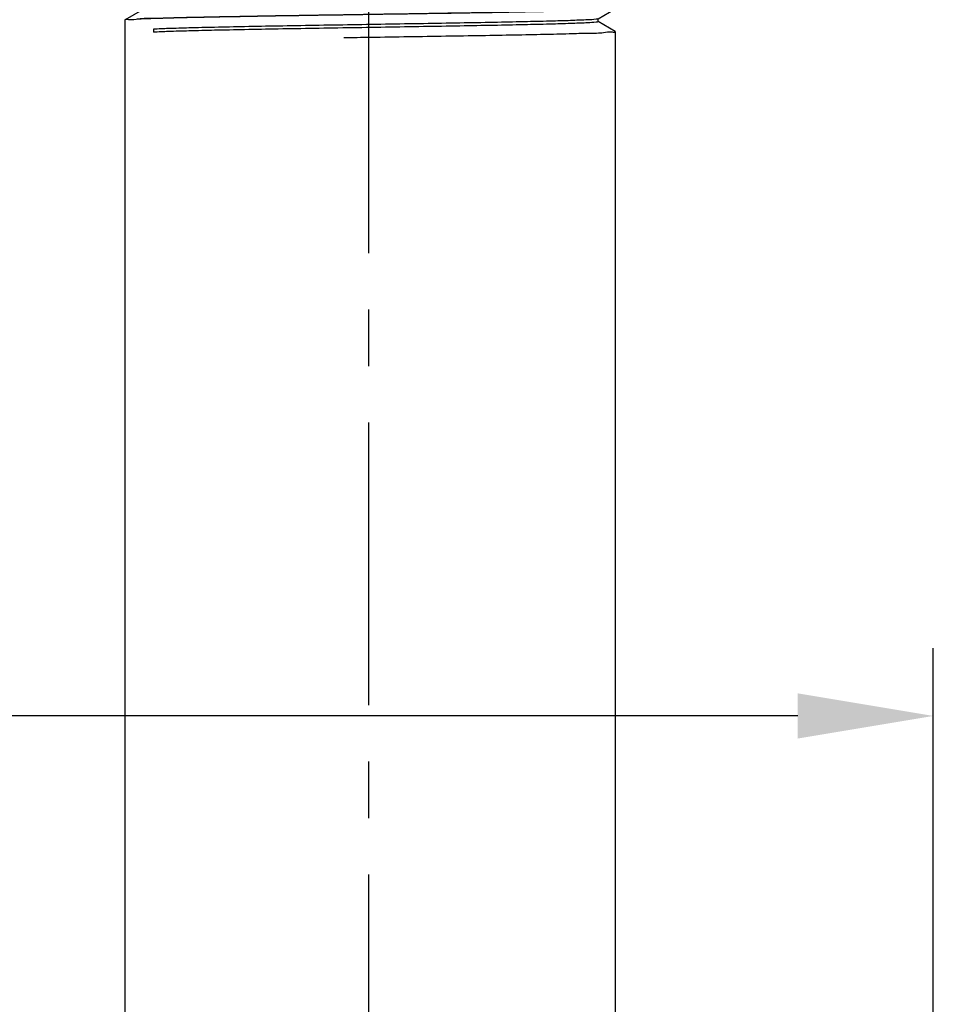
# Model space of a CAD drawing. Extents: x 0 to 11.7, y 1.9 to 14.6.
# Drawn here: x 6.9 to 8.9, y 9.3 to 11.5 of the extents above; entities that cross this region are included whole.
import ezdxf

# ---------------------------------------------------------------- set-up
doc = ezdxf.new("R2010")
doc.units = 0
doc.header["$LTSCALE"] = 0.25
doc.header["$MEASUREMENT"] = 0
doc.linetypes.add('CENTERX2', pattern=[4, 2.5, -0.5, 0.5, -0.5])
doc.layers.get('0').update_dxf_attribs({"linetype": 'CONTINUOUS'})
doc.layers.get('DEFPOINTS').update_dxf_attribs({"linetype": 'CONTINUOUS'})
for name, color, linetype in [('03_AXES', 7, 'CONTINUOUS'), ('08_CHAMFERS', 7, 'CONTINUOUS'), ('08_ROUNDS', 7, 'CONTINUOUS'), ('CLINE', 4, 'CENTERX2'), ('DIM', 2, 'CONTINUOUS')]:
    doc.layers.add(name, color=color, linetype=linetype)
doc.styles.add('Helvetica Lt', font='HVL___.TTF')
doc.dimstyles.get("Standard").update_dxf_attribs({"dimtxt": 0.18, "dimasz": 0.18, "dimexe": 0.18, "dimexo": 0.0625, "dimgap": 0.09, "dimtad": 0, "dimtih": 1, "dimtoh": 1, "dimdec": 4, "dimzin": 0, "dimdsep": 46, "dimtxsty": 'Standard', "dimcen": 0.09, "dimadec": 0, "dimazin": 0, "dimtfac": 1, "dimtdec": 4, "dimtofl": 0, "dimtmove": 0, "dimatfit": 3, "dimfxl": 0, "dimtolj": 1, "dimtzin": 0, "dimarcsym": 0})

# ---------------------------------------------------------------- blocks, each defined once
blk = doc.blocks.new('*D3')
at = {"layer": 'DEFPOINTS', "color": 0}
for p in [(6.426507500515325, 9.92834502649746), (6.426507500515325, 6.098591184989577), (8.926507500515319, 5.59859118498957)]:
    blk.add_point(p, dxfattribs=at)
at = {"layer": 'DIM', "color": 0, "lineweight": -2}
for p, q in [((6.426507500515325, 6.248591184989578), (6.426507500515325, 10.07834502649746)), ((8.926507500515319, 5.748591184989571), (8.926507500515319, 10.07834502649746)), ((6.426507500515325, 9.92834502649746), (5.632107033725478, 9.92834502649746)), ((8.626507500515318, 9.92834502649746), (6.726507500515325, 9.92834502649746))]:
    blk.add_line(p, q, dxfattribs=at)
at = {"layer": 'DIM', "color": 0}
for points in [[(6.726507500515325, 9.978345026497461), (6.726507500515325, 9.87834502649746), (6.426507500515325, 9.92834502649746)], [(8.626507500515318, 9.978345026497461), (8.626507500515318, 9.87834502649746), (8.926507500515319, 9.92834502649746)]]:
    blk.add_solid(points, dxfattribs=at)
at = {"layer": 'DIM', "color": 0, "insert": (4.42079321480104, 9.92834502649746), "char_height": 0.18, "attachment_point": 5, "style": 'Helvetica Lt'}
blk.add_mtext('\\A1;\\P2-1/2" [64 mm] Dia.\\PHole in Ceiling', dxfattribs=at)
blk = doc.blocks.new('2')
at = {"color": 7, "linetype": 'Continuous'}
for p, q in [((6.094661018915254, 15.06748624499119), (6.349654442877755, 15.06748624499119)), ((6.349654442877755, 14.98498624499119), (6.349654442877755, 15.06748624499119)), ((6.582154442877754, 15.06748624499119), (6.582154442877754, 14.98498624499119)), ((6.582154442877754, 15.06748624499119), (6.837147866840255, 15.06748624499119)), ((6.072154442877754, 15.04498624499118), (6.349654442877755, 15.04498640410368)), ((6.582154442877754, 15.04498640410368), (6.859654442877755, 15.04498624499118)), ((6.582154442877754, 14.98498624499119), (6.349654442877755, 14.98498624499119)), ((6.528154442877755, 14.99023624499119), (6.403654442877754, 14.99023624499119)), ((5.978034494502753, 14.69248624499119), (5.972779442877754, 14.69098625654119)), ((5.972779442877754, 14.69098625654119), (5.972932691540255, 14.69073031221618)), ((5.972780516952754, 14.69248624499119), (6.921514012602755, 14.69248624499119)), ((5.972932691540255, 14.69073031221618), (6.009514350327755, 14.66018087856619)), ((6.921169925165255, 14.69219675196618), (6.921524504352755, 14.69248624499119)), ((6.958868974827755, 14.66199813707868), (6.921509810540255, 14.69248624499119)), ((6.009786617690255, 14.66050689707868), (5.972932803065255, 14.62974227087869)), ((6.922874703815254, 14.62771047036618), (6.958883136290254, 14.65848617646619)), ((6.959029442877755, 14.65873624499118), (6.958883136290254, 14.65848617646619)), ((6.959029442877755, 14.66173624499118), (6.958966122327754, 14.66129336331618)), ((5.972932803065255, 14.62974227087869), (5.972779442877754, 14.62948624499118)), ((5.972779442877754, 14.62648624499119), (5.972918968152754, 14.62624204086618)), ((5.972838178227754, 14.62691634974118), (5.972779542927754, 14.62650541892869)), ((5.972918968152754, 14.62624204086618), (6.007821502227754, 14.59569536946618)), ((6.958883029790256, 14.59748640452869), (6.923141135577755, 14.62802232265368)), ((6.959029442877755, 14.59723624499119), (6.958969118877754, 14.59680156595368)), ((6.008082228290254, 14.59599326590368), (5.972919069702755, 14.56523053799119)), ((6.924578676177755, 14.56322408879119), (6.958896538265256, 14.59399790541618)), ((6.959029442877755, 14.59423624499119), (6.958896538265256, 14.59399790541618)), ((5.972919069702755, 14.56523053799119), (5.972779442877754, 14.56498624499118)), ((5.972779516227755, 14.56200270535368), (5.972836492940255, 14.56241159571618)), ((5.972905887590255, 14.56175377015368), (6.006130029702755, 14.53120931781618)), ((6.958896441515256, 14.53297467126618), (6.924833294465254, 14.56350813917869)), ((6.006378641877753, 14.53147973406618), (5.972905979652753, 14.50071880442868)), ((6.926281850802756, 14.49873760829118), (6.958909297340255, 14.52950963500368)), ((6.959029442877755, 14.52973624499118), (6.958909297340255, 14.52950963500368)), ((6.959029355652754, 14.53271845337868), (6.958964374490256, 14.53228857152868)), ((5.972905979652753, 14.50071880442868), (5.972779442877754, 14.50048624499119)), ((5.972838178227754, 14.49791634974118), (5.972779495677756, 14.49750018557869)), ((6.958909209852755, 14.46846293740368), (6.926524075602755, 14.49899453695368)), ((5.972779442877754, 14.49748624499118), (5.972893450040254, 14.49726550004118)), ((5.972893450040254, 14.49726550004118), (6.004439937177755, 14.46672264141618)), ((6.004675849827754, 14.46696630051619), (5.972893533027753, 14.43620707026618)), ((6.927984236202754, 14.43425102984118), (6.958921413327756, 14.46502136519119)), ((6.959029442877755, 14.46523624499118), (6.958921413327756, 14.46502136519119)), ((6.959029442877755, 14.46823624499118), (6.958966671665255, 14.46779485690369)), ((5.972893533027753, 14.43620707026618), (5.972779442877754, 14.43598624499118)), ((5.972779442877754, 14.43298624499118), (5.972881655615255, 14.43277723052868)), ((5.972838178227754, 14.43341634974118), (5.972779479552756, 14.43299786879119)), ((5.972881655615255, 14.43277723052868), (6.002751221165256, 14.40223524745368)), ((6.958921334690254, 14.40395120294118), (6.928213478127754, 14.43448160335368)), ((6.002973843665256, 14.40245296420368), (5.972881730015255, 14.37169533550369)), ((6.929685840852754, 14.36976435452869), (6.958932886152756, 14.40053309597869)), ((6.959029442877755, 14.40073624499118), (6.958932886152756, 14.40053309597869)), ((6.959029442877755, 14.40373624499118), (6.958968928977755, 14.40330103431618)), ((5.972881730015255, 14.37169533550369), (5.972779442877754, 14.37148624499118)), ((5.972779442877754, 14.36848624499118), (5.972870504465254, 14.36828896154118)), ((5.972838178227754, 14.36891634974119), (5.972779467365254, 14.36849574512869)), ((5.972870504465254, 14.36828896154118), (6.001063867752755, 14.33774703231619)), ((6.958932815840253, 14.33943946795368), (6.929901510252754, 14.36996943655368)), ((6.001272615065255, 14.33793972415368), (5.972870570765254, 14.30718360021618)), ((6.931386672965253, 14.30527758332868), (6.958943715590254, 14.33604482725369)), ((6.958943715590254, 14.33604482725369), (6.959029442877755, 14.33623624499119)), ((6.959029442877755, 14.33923624499118), (6.958964095865255, 14.33878782790369)), ((5.972870570765254, 14.30718360021618), (5.972779442877754, 14.30698624499118)), ((5.972779442877754, 14.30398624499118), (5.972840013290256, 14.30442158001618)), ((5.972779442877754, 14.30398624499118), (5.972859996740254, 14.30380069307868)), ((5.972859996740254, 14.30380069307868), (5.999377849377754, 14.27325788174119)), ((6.958943653190254, 14.27492773240368), (6.931588192152756, 14.30545814560369)), ((5.999572155665254, 14.27342657935368), (5.972860055390254, 14.24267186440368)), ((6.933086740752755, 14.24079071717868), (6.958953901565254, 14.27155655901618)), ((6.959029442877755, 14.27173624499118), (6.958953901565254, 14.27155655901618)), ((6.959029442877755, 14.27473624499118), (6.958967168990255, 14.27429621537869)), ((5.972860055390254, 14.24267186440368), (5.972779442877754, 14.24248624499119)), ((6.958953846590253, 14.21041599632869), (6.933273559415254, 14.24094784986618)), ((5.972838178227754, 14.23991634974118), (5.972779442877754, 14.23948624499119)), ((5.972850132552756, 14.23931242510369), (5.997693121340253, 14.20876767149118)), ((5.997872457402755, 14.20891352886619), (5.972850184002755, 14.17816012814118)), ((6.934786052315253, 14.17630375712868), (6.958963443965255, 14.20706829126618)), ((6.959029442877755, 14.20723624499118), (6.958963443965255, 14.20706829126618)), ((6.959029442877755, 14.21023624499118), (6.958969154315255, 14.20980166521618)), ((5.972850184002755, 14.17816012814118), (5.972779442877754, 14.17798624499118)), ((5.972838178227754, 14.17541634974119), (5.972779442877754, 14.17498624499118)), ((5.972840911977753, 14.17482415757869), (5.996009617602756, 14.14427626934119)), ((6.958963395927755, 14.14590425980368), (6.934957666677755, 14.17643867785368)), ((5.996173512177755, 14.14440057164118), (5.973856024715253, 14.11498624499118)), ((6.938801493702755, 14.11498624499118), (6.958972342640254, 14.14258002396618)), ((6.959029442877755, 14.14573624499119), (6.958963765077754, 14.14528695010368)), ((6.959029442877755, 14.14273624499118), (6.958972342640254, 14.14258002396618)), ((6.912403604990255, 14.13823624499119), (6.912403604990255, 14.11498624499118)), ((5.978034494502753, 14.11498624499118), (5.972779442877754, 14.11498624499118)), ((6.959029442877755, 14.11498624499118), (6.912403604990255, 14.11498624499118)), ((6.890933595702755, 13.52873328741619), (6.885925563440254, 13.52804150091619)), ((6.924341942877755, 13.52482999499118), (6.924341942877755, 13.52998624499118)), ((5.976699951027755, 13.52505732587869), (5.976529442877753, 13.52525429455368)), ((5.976699951027755, 13.52505732587869), (6.007648944440255, 13.50718226807868)), ((6.955108934727754, 13.50716516410368), (6.924159941315254, 13.52504022186619)), ((6.007648944440255, 13.50160272186619), (5.976699951027755, 13.48372766410368)), ((6.007466942877755, 13.50739249499119), (6.007466942877755, 13.50139249499118)), ((6.924159941315254, 13.48374476807868), (6.955108934727754, 13.50161982587868)), ((6.955279442877753, 13.50696822010369), (6.955108934727754, 13.50716516410368)), ((6.955279442877753, 13.50181676800368), (6.955108934727754, 13.50161982587868)), ((5.976529442877753, 13.48353072100368), (5.976699951027755, 13.48372766410368)), ((5.976529442877753, 13.47837926897868), (5.976699951027755, 13.47818232587869)), ((5.976699951027755, 13.47818232587869), (6.007648944440255, 13.46030726807868)), ((6.923659367277756, 13.48397634689118), (6.924133050777753, 13.48371442754119)), ((6.958860230052755, 13.45812360359118), (6.924159941315254, 13.47816522186619)), ((6.924341942877755, 13.47795499499118), (6.924341942877755, 13.48395499499119)), ((6.007648944440255, 13.45472772186619), (5.972948655702754, 13.43468610359118)), ((6.007466942877755, 13.46051749499119), (6.007466942877755, 13.45451749499118)), ((6.009086083527755, 13.45514469569118), (6.009045854127755, 13.45467999925368)), ((6.924159941315254, 13.43686976807868), (6.958860230052755, 13.45691138635368)), ((6.958898834540255, 13.45791334131618), (6.958752226040254, 13.45799303485368)), ((6.959029442877755, 13.45792815775369), (6.958860230052755, 13.45812360359118)), ((6.959029442877755, 13.45710682769119), (6.958860230052755, 13.45691138635368)), ((6.958962575202755, 13.45786201450368), (6.958898834540255, 13.45791334131618)), ((5.972779442877754, 13.43449065752869), (5.972948655702754, 13.43468610359118)), ((6.958860230052755, 13.41124860359118), (6.924159941315254, 13.43129022186619)), ((6.924341942877755, 13.43107999499118), (6.924341942877755, 13.43707999499119)), ((6.029904471177756, 13.41598624499118), (6.029904471177756, 13.40998624499119))]:
    blk.add_line(p, q, dxfattribs=at)
at = {"color": 9, "linetype": 'Continuous'}
blk.add_line((6.912403604990255, 14.11498624499118), (5.978034494502753, 14.11498624499118), dxfattribs=at)
at = {"color": 7, "linetype": 'Continuous'}
for centre, radius, start, end in [((6.403654442877754, 14.97748624499119), 0.01275, 90, 143.7482658528), ((6.528154442877755, 14.97748624499119), 0.01275, 36.25173414720006, 90), ((5.974611087290254, 14.62648627555368), 0.0018316444125, 179.4011642698001, 180.000956048), ((5.974621553840254, 14.56198626745369), 0.0018421109625, 179.4887196632, 180.0006985942), ((6.957220128927753, 14.53273621836618), 0.00180931395, 359.4374240402, 0.0008422407000536768), ((5.974615885827754, 14.49748626115368), 0.00183644295, 179.5655634512, 180.0005043815999), ((6.957117079377756, 13.41105309617869), 0.0019123635, 359.2142432278, 0.001837800100051978)]:
    blk.add_arc(centre, radius, start, end, dxfattribs=at)
for points, start_tangent, end_tangent in [([(6.581646505865256, 15.04156590932868), (6.561102699927756, 15.04454720564119), (6.535071422427755, 15.04731473099118), (6.507871971215254, 15.04918003270368), (6.479971483602755, 15.05011864281619), (6.451837377927753, 15.05011864244119), (6.423936913977753, 15.04918003266618), (6.396737462765254, 15.04731473095369), (6.370706185415254, 15.04454720556618), (6.350162379890254, 15.04156590932868)], (-0.9867019128821785, 0.1625402569047122), (-0.9867019128821787, -0.1625402569047122)), ([(6.465904442877756, 15.02125186465368), (6.450749857602754, 15.02094445097868), (6.435965650302754, 15.02002792457869), (6.421922304102756, 15.01851990711618), (6.408987201140254, 15.01645102896619), (6.397519671327755, 15.01386663044118), (6.387859195415254, 15.01082803266618), (6.380310784265255, 15.00741326612868), (6.375126386915254, 15.00371615061618), (6.372486754752755, 14.99984370809118), (6.372192003177754, 14.99787736491618)], (-1, 6.123233995736765e-17), (-1.097105298558773e-05, -0.999999999939818)), ([(6.559616882577755, 14.99787736386619), (6.559322388890255, 14.99984294631618), (6.556683232865256, 15.00371544111618), (6.551499191577754, 15.00741265787868), (6.543950968415255, 15.01082755386618), (6.534290468127754, 15.01386629710368), (6.522822739340255, 15.01645082804118), (6.509887305815254, 15.01851981122868), (6.495843605240254, 15.02002789352869), (6.481059119390255, 15.02094444726618), (6.465904442877756, 15.02125186465368)], (1.097105123396233e-05, 0.999999999939818), (-1, 6.123233995736765e-17)), ([(6.372192003177754, 14.99787736491618), (6.372486496865254, 14.99591178242868), (6.375125652890254, 14.99203928762868), (6.380309694177755, 14.98834207090369), (6.387724036790256, 14.98497744490369)], (-1.09713818654792e-05, -0.9999999999398144), (0.9358692582364011, -0.3523474584668499)), ([(6.544084663865254, 14.98497737481618), (6.551498101527755, 14.98834146261619), (6.556682498840255, 14.99203857816618), (6.559322131002754, 14.99591102069118), (6.559616882577755, 14.99787736386619)], (0.9358705417028883, 0.3523440494356936), (1.097128739508657e-05, 0.9999999999398156)), ([(6.915864035802754, 14.69088624497868), (6.899473881965254, 14.68928624496619), (6.872568362765255, 14.68768624499119), (6.835797897102755, 14.68608624497868), (6.790052209790256, 14.68448624496618), (6.736438803440255, 14.68288624499118), (6.676256145702753, 14.68128624497868), (6.610962221765256, 14.67968624496618), (6.542139213065254, 14.67808624499118), (6.471455158565255, 14.67648624497869), (6.400623526865254, 14.67488624496618), (6.331361679852756, 14.67328624499118), (6.265349233827755, 14.67168624497869), (6.204187328652755, 14.67008624496618), (6.149359791740253, 14.66848624499118), (6.102197139515254, 14.66688624497868), (6.063844289427755, 14.66528624496618), (6.035232766077755, 14.66368624499118), (6.017058076040255, 14.66208624497868), (6.009760404927754, 14.66048990057868)], (-0.9996006934710246, 0.02825692149273486), (0.5440478894190497, -0.8390541663198376)), ([(6.921321234177753, 14.69216978804119), (6.915864035802754, 14.69088624497868)], (-0.1754405004824268, -0.9844900359020784), (-0.9996006934963564, 0.02825692059661756)), ([(6.953580404915256, 14.66020875989119), (6.937290888177756, 14.65867681761618), (6.910707060927756, 14.65715374529118), (6.874316924652754, 14.65562945556618), (6.828769014440256, 14.65409995352868), (6.774367421765254, 14.65254873505368), (6.712723654340254, 14.65099241680368), (6.645965525952755, 14.64944834567868), (6.576103305590254, 14.64792481536618), (6.503856000140256, 14.64640207307868), (6.430508967477754, 14.64487377524119), (6.357711089840254, 14.64334048656618), (6.287681572227755, 14.64181521685368), (6.220815560202754, 14.64027163214118), (6.159004794065255, 14.63871539976619), (6.104387149490256, 14.63716386486618), (6.058599777252754, 14.63563406447869), (6.021938781815256, 14.63410893786619), (5.994802309977755, 14.63256576445369), (5.978266202690254, 14.63101901789119), (5.972802762890254, 14.62976518540369)], (-0.9992725898447249, 0.03813516992248099), (-0.1735373271104972, -0.9848272925235899)), ([(6.959007532790256, 14.65846503250368), (6.953521644065254, 14.65720053070369), (6.937121282727754, 14.65566481641619), (6.910194715865255, 14.65412910212868), (6.873343438452753, 14.65259338784118), (6.827390647190254, 14.65105767355369), (6.773362851440254, 14.64952195926619), (6.712466942877755, 14.64798624497868), (6.646063235540254, 14.64645053069118), (6.575635078452755, 14.64491481640368), (6.502755720290255, 14.64337910211618), (6.429053165465255, 14.64184338782868), (6.356173807340255, 14.64030767354119), (6.285745650252753, 14.63877195925368), (6.219341942877754, 14.63723624496618), (6.158446034352756, 14.63570053067868), (6.104418238602753, 14.63416481639119), (6.058465447302756, 14.63262910214119), (6.021614169890254, 14.63109338785368), (5.994687603027755, 14.62955767356618), (5.978287241690255, 14.62802195927869)], (-0.1675688350080433, -0.9858603783163452), (-0.9992282961203349, 0.03927864855684644)), ([(6.958966122327754, 14.66129336331618), (6.953580404915256, 14.66020875989119)], (-0.2988184253855273, -0.9543099856179408), (-0.9992725897547547, 0.03813517228000569)), ([(5.978287241690255, 14.62802195927869), (5.972838178227754, 14.62691634974118)], (-0.9992282961942611, 0.03927864667620302), (-0.285481688933839, -0.9583841637274078)), ([(6.922288134177755, 14.62825033251618), (6.920439155352756, 14.62688624496618), (6.907380044765254, 14.62528624499119), (6.883614500840256, 14.62368624497868), (6.849716782227755, 14.62208624496619), (6.806506918340253, 14.62048624499118), (6.755030871890254, 14.61888624497868), (6.696535219865256, 14.61728624496619), (6.632436965577754, 14.61568624499118), (6.564289213077753, 14.61408624497868), (6.493743535452755, 14.61248624496618), (6.422509948565255, 14.61088624499118), (6.352315460652754, 14.60928624497869), (6.284862202077754, 14.60768624496618), (6.221786150915253, 14.60608624499118), (6.164617454652755, 14.60448624497868), (6.114743310740254, 14.60288624496618), (6.073374306252755, 14.60128624499118), (6.041515033602756, 14.59968624497868), (6.019939695365254, 14.59808624496618), (6.009173290752754, 14.59648624499119), (6.009188458040255, 14.59609740295368)], (-0.6772046742030856, -0.7357946923140264), (0.09372254047076004, -0.9955983554665542)), ([(6.953544939740256, 14.59570378791618), (6.936950193515253, 14.59415275611618), (6.909604022577756, 14.59260084209119), (6.872576137265254, 14.59106508974118), (6.827056397690256, 14.58954744906619), (6.773339860677755, 14.58802134711618), (6.712321735377755, 14.58648275489118), (6.645982505090254, 14.58494872536618), (6.576096784227754, 14.58342467609119), (6.502830222215255, 14.58188065739118), (6.428366928027756, 14.58032906147868), (6.355214267690255, 14.57878718024118), (6.285409527327753, 14.57726444144119), (6.218798973327755, 14.57572318847869), (6.157296019190254, 14.57416987356619), (6.103014395540255, 14.57262175322868), (6.057547345752755, 14.57109509140368), (6.021026130815256, 14.56956509342868), (5.994288528477754, 14.56802936211618), (5.978164060565254, 14.56650465741618), (5.972800659702755, 14.56525052789119)], (-0.9992304477669612, 0.039223873539444), (-0.1664639383048342, -0.9860475430951819)), ([(6.959009901365256, 14.59397978492868), (6.953538677540255, 14.59270291165368), (6.937188656765255, 14.59116957831618), (6.910343483540255, 14.58963624497868), (6.873600980090255, 14.58810291164118), (6.827779374927754, 14.58656957830368), (6.773899081415253, 14.58503624496618), (6.713159974040256, 14.58350291166619), (6.646914668052753, 14.58196957832868), (6.576638397627755, 14.58043624499119), (6.503896163502755, 14.57890291165368), (6.430307881790253, 14.57736957831619), (6.357512309240255, 14.57583624497868), (6.287130549702755, 14.57430291164119), (6.220729953177754, 14.57276957830368), (6.159789212015255, 14.57123624496618)], (-0.1578408710258474, -0.9874645611027274), (-0.9996476628059883, -0.02654336539561744)), ([(6.958969118877754, 14.59680156595368), (6.953544939740256, 14.59570378791618)], (-0.2901082328850849, -0.9569938417838922), (-0.9992304477619466, 0.03922387366719039)), ([(5.972836492940255, 14.56241159571618), (5.978308082390256, 14.56352486740368)], (0.2804081238033286, 0.9598808697463959), (0.9991938001384111, -0.04014660340503574)), ([(5.978308082390256, 14.56352486740368), (5.995036191815254, 14.56508219785368), (6.022597868727756, 14.56664036151618), (6.059894733927754, 14.56818172315368), (6.105855691415254, 14.56970870980368), (6.159789212015255, 14.57123624496618)], (0.9991938001213656, -0.0401466038292753), (0.9996476628065268, 0.02654336537534001)), ([(6.923945819390255, 14.56290174587869), (6.923953622090256, 14.56288624499119), (6.914281505090253, 14.56128624497868), (6.893736252590254, 14.55968624496619), (6.862814020377754, 14.55808624499119), (6.822262655840254, 14.55648624497868), (6.773063611602756, 14.55488624496619), (6.716408191752755, 14.55328624499119), (6.653668705677753, 14.55168624497868), (6.586365228027755, 14.55008624496618), (6.516128769740255, 14.54848624499118), (6.444661752740256, 14.54688624497869), (6.373696745802755, 14.54528624496618), (6.304954462115255, 14.54368624499118), (6.240102036515254, 14.54208624497869), (6.180712594190255, 14.54048624496618)], (0.4538633711648753, -0.8910712880094693), (-0.999594475428638, -0.02847603716365677)), ([(6.180712594190255, 14.54048624496618), (6.127751523440254, 14.53887057332869), (6.083140640202754, 14.53725490169118), (6.047984369840256, 14.53563923005368), (6.023153600427755, 14.53402355841619), (6.009264109115254, 14.53240788677868), (6.006840242352754, 14.53098584136618)], (-0.9995944754295603, -0.028476037131286), (-0.7305872997947286, -0.6828193006781863)), ([(6.959012199102755, 14.52949429787868), (6.953521644065254, 14.52820053070368), (6.937121282727754, 14.52666481641618), (6.910194715865255, 14.52512910212869), (6.873343438452753, 14.52359338784118), (6.827390647190254, 14.52205767355368), (6.773362851440254, 14.52052195926619), (6.712466942877755, 14.51898624497869), (6.646063235540254, 14.51745053069118), (6.575635078452755, 14.51591481640368), (6.502755720290255, 14.51437910211618), (6.429053165465255, 14.51284338782868), (6.356173807340255, 14.51130767354118), (6.285745650252753, 14.50977195925369), (6.219341942877754, 14.50823624496618), (6.158446034352756, 14.50670053067868), (6.104418238602753, 14.50516481639118), (6.058465447302756, 14.50362910214118), (6.021614169890254, 14.50209338785369), (5.994687603027755, 14.50055767356618), (5.978287241690255, 14.49902195927868)], (-0.1474178774049645, -0.9890742992421829), (-0.9992282961196387, 0.0392786485745591)), ([(6.953602928390255, 14.53121192590369), (6.937166168015255, 14.52966798805368), (6.910022995527756, 14.52812087005369), (6.873185513352754, 14.52658755422869), (6.827589435702755, 14.52506375957868), (6.773492217552754, 14.52352540424119), (6.712571701265253, 14.52198876329119), (6.646865624090254, 14.52046848077868), (6.577155679040254, 14.51894729691618), (6.503932460090254, 14.51740366949119), (6.429432432815255, 14.51585130505369), (6.356167647552754, 14.51430754202868), (6.286336444752755, 14.51278516791618), (6.220289181477754, 14.51125899985369), (6.159789212015255, 14.50973624496619)], (-0.9992767348745524, 0.03802640054559193), (-0.9996476628054295, -0.02654336541666662)), ([(6.958964374490256, 14.53228857152868), (6.953602928390255, 14.53121192590369)], (-0.303744663090101, -0.9527534726487651), (-0.9992767348635662, 0.03802640083429228)), ([(6.159789212015255, 14.50973624496619), (6.105855691415254, 14.50820870980368), (6.059894733927754, 14.50668172315368), (6.022597868727756, 14.50514036151618), (5.995036191815254, 14.50358219785368), (5.978308082390256, 14.50202486740369), (5.972797697277754, 14.50073541599119)], (-0.9996476628053397, -0.02654336542004393), (-0.1516357253159157, -0.98843644550771)), ([(5.978287241690255, 14.49902195927868), (5.972838178227754, 14.49791634974118)], (-0.9992282961942611, 0.03927864667620302), (-0.285481688933839, -0.9583841637274078)), ([(6.925872990477754, 14.49846151746618), (6.916650690590256, 14.49686311064118), (6.896295048215255, 14.49524743900368), (6.865295392377753, 14.49363176736618), (6.824416152965254, 14.49201609572868), (6.774666147290255, 14.49040042409118), (6.717273684552755, 14.48878475245368), (6.653656239440255, 14.48716908081619), (6.585385443440255, 14.48555340917868), (6.514148258727753, 14.48393773750368), (6.441705293352754, 14.48232206586618), (6.369847288452755, 14.48070639422868), (6.300350852390255, 14.47909072259118), (6.234934535915255, 14.47747505095368), (6.175216334877755, 14.47585937931619), (6.122673671090254, 14.47424370767868), (6.078606841040256, 14.47262803604118), (6.044106836802755, 14.47101236436618), (6.020028335915256, 14.46939669272868), (6.006968528090254, 14.46778102109118), (6.005411024577754, 14.46639609299118)], (0.5596261364321121, -0.8287451884759678), (-0.6128718420160448, -0.7901823240644278)), ([(6.953573893190254, 14.46670784579119), (6.937250724627756, 14.46517397155368), (6.910622249802755, 14.46364965745368), (6.874219431815255, 14.46212583501618), (6.828639591365254, 14.46059597556618), (6.774204698840255, 14.45904439405368), (6.712529960877755, 14.45748775986618), (6.645745591152754, 14.45594342815369), (6.575849990052753, 14.45441940557868), (6.503528300952755, 14.45289523116618), (6.430267035665254, 14.45136872579119), (6.357516367452754, 14.44983633156618), (6.287490472640254, 14.44831094995368), (6.220621709915254, 14.44676698105368), (6.158817206990253, 14.44521040982868), (6.104215009340255, 14.44365859439119), (6.058449356952754, 14.44212850750368), (6.021855231440256, 14.44060494017869), (5.994779171315254, 14.43906413402869), (5.978264220852755, 14.43751874050368), (5.972795722977756, 14.43622122374118)], (-0.9992664526818147, 0.03829564655026609), (-0.1432121808280577, -0.989692008284634)), ([(6.959014237790254, 14.46500844531618), (6.953521644065254, 14.46370053070368), (6.937121282727754, 14.46216481641618), (6.910194715865255, 14.46062910212868), (6.873343438452753, 14.45909338784118), (6.827390647190254, 14.45755767355369), (6.773362851440254, 14.45602195926618), (6.712466942877755, 14.45448624497868), (6.646063235540254, 14.45295053069118), (6.575635078452755, 14.45141481640369), (6.502755720290255, 14.44987910211618), (6.429053165465255, 14.44834338782868), (6.356173807340255, 14.44680767354119), (6.285745650252753, 14.44527195925368), (6.219341942877754, 14.44373624496618), (6.158446034352756, 14.44220053067868), (6.104418238602753, 14.44066481639119), (6.058465447302756, 14.43912910214119), (6.021614169890254, 14.43759338785368), (5.994687603027755, 14.43605767356618), (5.978287241690255, 14.43452195927869)], (-0.137857561483399, -0.9904520648379966), (-0.9992282961198177, 0.03927864857000644)), ([(6.958966671665255, 14.46779485690369), (6.953573893190254, 14.46670784579119)], (-0.2972405751195589, -0.9548026186089951), (-0.9992664527441484, 0.03829564492376247)), ([(5.978287241690255, 14.43452195927869), (5.972838178227754, 14.43341634974118)], (-0.9992282961942611, 0.03927864667620302), (-0.285481688933839, -0.9583841637274078)), ([(6.927215049290254, 14.43389358741618), (6.927233865590255, 14.43385191662868), (6.917099302527755, 14.43223624499119), (6.895808283852755, 14.43062057335368), (6.863885131790255, 14.42900490167869), (6.822117116315255, 14.42738923004118), (6.771535040015255, 14.42577355840369), (6.713387798765256, 14.42415788676618), (6.649111545965254, 14.42254221512868), (6.580294221665254, 14.42092654349119), (6.508636322465254, 14.41931087185368), (6.435908881940255, 14.41769520021619), (6.363909699327754, 14.41607952857868), (6.294418898277754, 14.41446385690369), (6.229154915015254, 14.41284818526618), (6.169732002852753, 14.41123251362868), (6.117620305152755, 14.40961684199119), (6.074109483440256, 14.40800117035368), (6.040276800815255, 14.40638549871619), (6.016960450565255, 14.40476982707868), (6.004738790465256, 14.40315415544118), (6.004070396802756, 14.40199656197868)], (0.4214216094900661, -0.9068648339498022), (-0.3842603204489516, -0.9232247863486277)), ([(6.953547387552753, 14.40220413055368), (6.936959995602755, 14.40065344585368), (6.909625604840255, 14.39910187180369), (6.872612649590255, 14.39756643374118), (6.827100966777754, 14.39604881177869), (6.773497275552754, 14.39452553897869), (6.712595340515254, 14.39298933164118), (6.646332183552754, 14.39145654591618), (6.576476170565254, 14.38993277950369), (6.503186207690254, 14.38838808910368), (6.428640304640255, 14.38683476886619), (6.355352615390255, 14.38529013554118), (6.285471900177756, 14.38376583666618), (6.218885836940255, 14.38222527786619), (6.157396341102754, 14.38067255087868), (6.103116241602756, 14.37912488395368), (6.057640252340255, 14.37759854065368), (6.021089673252754, 14.37606815871619), (5.994310835990255, 14.37453095140368), (5.978158949315254, 14.37300393524118), (5.972794069752753, 14.37170741747868)], (-0.9992324650363559, 0.03917244972385793), (-0.1365364891716532, -0.9906350423464128)), ([(6.959016100752756, 14.40052230437868), (6.953521644065254, 14.39920053070369), (6.937121282727754, 14.39766481641618), (6.910194715865255, 14.39612910212868), (6.873343438452753, 14.39459338784119), (6.827390647190254, 14.39305767355368), (6.773362851440254, 14.39152195926618), (6.712466942877755, 14.38998624497868), (6.646063235540254, 14.38845053069119), (6.575635078452755, 14.38691481640368), (6.502755720290255, 14.38537910211618), (6.429053165465255, 14.38384338782869), (6.356173807340255, 14.38230767354119), (6.285745650252753, 14.38077195925368), (6.219341942877754, 14.37923624496618), (6.158446034352756, 14.37770053067868), (6.104418238602753, 14.37616481639118), (6.058465447302756, 14.37462910214118), (6.021614169890254, 14.37309338785368), (5.994687603027755, 14.37155767356619), (5.978287241690255, 14.37002195927868)], (-0.1286068044846172, -0.9916956639212735), (-0.9992282961197271, 0.03927864857231052)), ([(6.958968928977755, 14.40330103431618), (6.953547387552753, 14.40220413055368)], (-0.290663515982491, -0.9568253343618659), (-0.9992324649917318, 0.039172450862154)), ([(5.978287241690255, 14.37002195927868), (5.972838178227754, 14.36891634974119)], (-0.9992282961942611, 0.03927864667620302), (-0.285481688933839, -0.9583841637274078)), ([(6.928503723215254, 14.36960814647868), (6.928533562265256, 14.36922505094118), (6.917469909065254, 14.36760937930369), (6.895240479065255, 14.36599370766618), (6.862392799827754, 14.36437803602868), (6.819737007140255, 14.36276236439118), (6.768325864490254, 14.36114669275368), (6.709428780402756, 14.35953102111618), (6.644500465152753, 14.35791534944118), (6.575145000665254, 14.35629967780369), (6.503076210890255, 14.35468400616618), (6.430075312077754, 14.35306833452868), (6.357946889052753, 14.35145266289119), (6.288474285890254, 14.34983699125368), (6.223375513415255, 14.34822131961618), (6.164260764065254, 14.34660564797868), (6.112592584302755, 14.34498997634118), (6.069649690152754, 14.34337430466618), (6.036495320802755, 14.34175863302868), (6.013950913377755, 14.34014296139119), (6.002575751315254, 14.33852728975368), (6.002534057090256, 14.33793989327869)], (0.1310037492496429, -0.9913818727829035), (0.00013406657339905, -0.9999999910130769)), ([(6.953606097965255, 14.33771237196619), (6.937182740315256, 14.33616915985368), (6.910039551365254, 14.33462166310368), (6.873164213952755, 14.33308676781619), (6.827485037090254, 14.33156056285368), (6.773236330865256, 14.33001859094118), (6.712095975252756, 14.32847733002868), (6.646157728827755, 14.32695264392868), (6.576317267127755, 14.32542938526618), (6.502961866115254, 14.32388340561618), (6.428356413065255, 14.32232884195369), (6.355020570627754, 14.32078304219119), (6.285146753240253, 14.31925856264118), (6.219055027977755, 14.31772934687868), (6.158508934340254, 14.31620220539118), (6.104964901640255, 14.31468153280368), (6.059329190052754, 14.31316094890368), (6.022259382477753, 14.31162424810369), (5.994882579965254, 14.31007141409119), (5.978269758852755, 14.30851951544119), (5.972791956477756, 14.30719346009119)], (-0.9992794800025545, 0.03795419404788575), (-0.1244456946417025, -0.9922264202716758)), ([(5.978261667177756, 14.30551838305369), (5.994753777402756, 14.30706234370368), (6.021766999527754, 14.30860071497869), (6.058305501890255, 14.31012318891618), (6.104048033990255, 14.31165347924119), (6.158632489265255, 14.31320549432868), (6.220427587265254, 14.31476232224118), (6.287295442490254, 14.31630659455369), (6.357313943127756, 14.31783201182868), (6.430013635452755, 14.31936343675368), (6.503209480002755, 14.32088857495368), (6.575603630052756, 14.32241414492868), (6.645528951252754, 14.32393858517869), (6.712335949265254, 14.32548309647868), (6.774038596640255, 14.32703996440368), (6.828504602802756, 14.32859182832869), (6.874115261915255, 14.33012196861618), (6.910530498065254, 14.33164523890368), (6.937212498102754, 14.33317126510368), (6.953567938265255, 14.33470701032868), (6.959017700015254, 14.33603583456618)], (0.9992388082814605, -0.03901030664128258), (0.120660038679288, 0.9926938878959177)), ([(6.958964095865255, 14.33878782790369), (6.953606097965255, 14.33771237196619)], (-0.3045317453469878, -0.9525021869139816), (-0.9992794799219683, 0.03795419616960488)), ([(5.972840013290256, 14.30442158001618), (5.978261667177756, 14.30551838305369)], (0.2908477583535716, 0.9567693460080662), (0.99923880833285, -0.03901030532495435)), ([(6.930171754527755, 14.30561802756618), (6.929759503115254, 14.30459818529119), (6.917761949765255, 14.30298251365368), (6.894591241077753, 14.30136684197869), (6.860818181052753, 14.29975117034118), (6.817275792777754, 14.29813549870368), (6.765038771652756, 14.29651982706619), (6.705396960215255, 14.29490415542868), (6.639823499427754, 14.29328848379119), (6.569938442240254, 14.29167281215368), (6.497468728677755, 14.29005714051618), (6.424205511365256, 14.28844146887869), (6.351959885427754, 14.28682579720368), (6.282518117652754, 14.28521012556619), (6.217597481052755, 14.28359445392868), (6.158803787427755, 14.28197878229119), (6.107591667477754, 14.28036311065368), (6.065228581527754, 14.27874743901618), (6.032763450815255, 14.27713176737869), (6.011000686077756, 14.27551609574118), (6.000480256115256, 14.27390042410368), (6.000520782027754, 14.27378473356618)], (-0.2698262209242039, -0.9629090354243037), (0.3532143515445589, -0.9355424211990373)), ([(6.953567938265255, 14.27320701032868), (6.937212498102754, 14.27167126510368), (6.910530498065254, 14.27014523890369), (6.874115261915255, 14.26862196861619), (6.828504602802756, 14.26709182832869), (6.774038596640255, 14.26553996440368), (6.712335949265254, 14.26398309647868), (6.645528951252754, 14.26243858517868), (6.575603630052756, 14.26091414492869), (6.503209480002755, 14.25938857495368), (6.430013635452755, 14.25786343675368), (6.357313943127756, 14.25633201182868), (6.287295442490254, 14.25480659455368), (6.220427587265254, 14.25326232224119), (6.158632489265255, 14.25170549432868), (6.104048033990255, 14.25015347924118), (6.058305501890255, 14.24862318891619), (6.021766999527754, 14.24710071497868), (5.994753777402756, 14.24556234370368), (5.978261667177756, 14.24401838305368), (5.972790347577756, 14.24267999151619)], (-0.9992607076235936, 0.03844526238166381), (-0.1158033853587617, -0.9932721560274658)), ([(6.959019351065255, 14.27154925266619), (6.953521644065254, 14.27020053070368), (6.937121282727754, 14.26866481641619), (6.910194715865255, 14.26712910212868), (6.873343438452753, 14.26559338784118), (6.827390647190254, 14.26405767355369), (6.773362851440254, 14.26252195926619), (6.712466942877755, 14.26098624497868), (6.646063235540254, 14.25945053069118), (6.575635078452755, 14.25791481640369), (6.502755720290255, 14.25637910211618), (6.429053165465255, 14.25484338782868), (6.356173807340255, 14.25330767354118), (6.285745650252753, 14.25177195925369), (6.219341942877754, 14.25023624496618), (6.158446034352756, 14.24870053067868), (6.104418238602753, 14.24716481639119), (6.058465447302756, 14.24562910214119), (6.021614169890254, 14.24409338785368), (5.994687603027755, 14.24255767356618), (5.978287241690255, 14.24102195927868)], (-0.1109443407035808, -0.9938266213308276), (-0.9992282961206338, 0.03927864854924433)), ([(6.958967168990255, 14.27429621537869), (6.953567938265255, 14.27320701032868)], (-0.2958062406189598, -0.9552479615319146), (-0.9992607076015526, 0.0384452629545483)), ([(5.978287241690255, 14.24102195927868), (5.972838178227754, 14.23991634974118)], (-0.9992282961942611, 0.03927864667620302), (-0.285481688933839, -0.9583841637274078)), ([(6.932217179465254, 14.24135738811618), (6.930910985615255, 14.23997131960368), (6.917974877615255, 14.23835564796618), (6.893860191890253, 14.23673997632868), (6.859161075965255, 14.23512430469119), (6.814733457065255, 14.23350863305368), (6.761673929090255, 14.23189296141618), (6.701292685527755, 14.23027728974118), (6.635081167190256, 14.22866161810368), (6.564675222965255, 14.22704594646618), (6.491814694002755, 14.22543027482868), (6.418300419365254, 14.22381460319118), (6.345949726115254, 14.22219893155368), (6.276551503677755, 14.22058325991618), (6.211821973002754, 14.21896758827869), (6.153362244440253, 14.21735191664118), (6.102618713690255, 14.21573624496618), (6.060847275327753, 14.21412057332868), (6.029082239802753, 14.21250490169118), (6.008110722702756, 14.21088923005368), (5.998448070402755, 14.20928143825368)], (-0.5459742081894619, -0.8378019837598205), (0.5385521027031155, -0.8425922101907025)), ([(6.953544481940256, 14.20870372382869), (6.936948360252754, 14.20715262711619), (6.909599995940255, 14.20560065001619), (6.872568890802754, 14.20406482304118), (6.827024765652754, 14.20254648201618), (6.773465409477754, 14.20102469027868), (6.712627920477755, 14.19949011494118), (6.646391933202755, 14.19795788241619), (6.576524190777754, 14.19643380527869), (6.503216290527755, 14.19488871715368), (6.428650800702754, 14.19333498797869), (6.355343670477754, 14.19178994447868), (6.285509178815255, 14.19026667051618), (6.219053323040255, 14.18872930589118), (6.157626230165255, 14.18717868385369), (6.103347325602755, 14.18563198364119), (6.057827847552756, 14.18410550012869), (6.021211510227753, 14.18257403080368), (5.994362163740255, 14.18103460521619), (5.978160854465255, 14.17950420445368), (5.972789043477754, 14.17816684664118)], (-0.9992300702174056, 0.03923349045545966), (-0.1092288747239493, -0.9940166260815461)), ([(6.959020760540255, 14.20706238569119), (6.953521644065254, 14.20570053070369), (6.937121282727754, 14.20416481641618), (6.910194715865255, 14.20262910212868), (6.873343438452753, 14.20109338784119), (6.827390647190254, 14.19955767355369), (6.773362851440254, 14.19802195926618), (6.712466942877755, 14.19648624497868), (6.646063235540254, 14.19495053069119), (6.575635078452755, 14.19341481640368), (6.502755720290255, 14.19187910211618), (6.429053165465255, 14.19034338782869), (6.356173807340255, 14.18880767354118), (6.285745650252753, 14.18727195925368), (6.219341942877754, 14.18573624496618), (6.158446034352756, 14.18420053067869), (6.104418238602753, 14.18266481639118), (6.058465447302756, 14.18112910214118), (6.021614169890254, 14.17959338785368), (5.994687603027755, 14.17805767356618), (5.978287241690255, 14.17652195927869)], (-0.1024921852237101, -0.9947338096033876), (-0.9992282961202811, 0.03927864855821911)), ([(6.958969154315255, 14.20980166521618), (6.953544481940256, 14.20870372382869)], (-0.2900045852826503, -0.9570252559441879), (-0.9992300701654587, 0.03923349177848671)), ([(5.978287241690255, 14.17652195927869), (5.972838178227754, 14.17541634974119)], (-0.9992282961942611, 0.03927864667620302), (-0.285481688933839, -0.9583841637274078)), ([(6.934228470402756, 14.17682380007868), (6.931987319202755, 14.17534445395369), (6.918108159290256, 14.17372878227869), (6.893046968615256, 14.17211311064119), (6.857421301002755, 14.17049743900368), (6.812110000490255, 14.16888176736619), (6.758231521265255, 14.16726609572868), (6.697116320127754, 14.16565042409118), (6.630274002627756, 14.16403475245369), (6.559356034415256, 14.16241908081618), (6.486114938577755, 14.16080340914119), (6.412360987415254, 14.15918773750368), (6.339917458527754, 14.15757206586619), (6.270575561540255, 14.15595639422868), (6.206050149402755, 14.15434072259118), (6.147937309152754, 14.15272505095369), (6.097674881765253, 14.15110937931618), (6.056506886577754, 14.14949370767869), (6.025452731315255, 14.14787803604118), (6.005281969565256, 14.14626236436619), (5.996491710027755, 14.14465113651618)], (-0.682061110220342, -0.7312951811170333), (0.6186642390516667, -0.7856554965878)), ([(6.953609768952756, 14.14421288875368), (6.937209258590256, 14.14267103586618), (6.910083472865254, 14.14112376767868), (6.873197102877755, 14.13958798217868), (6.827463115790255, 14.13805989175368), (6.773097735215254, 14.13651490214118), (6.711774598415253, 14.13496961042869), (6.645621755840254, 14.13344065971618), (6.575684400477755, 14.13191586959118), (6.502232228652755, 14.13036817435369), (6.427551374090255, 14.12881203340369), (6.354168315852753, 14.12726483061618), (6.284263628277754, 14.12573879556618), (6.218127540365254, 14.12420702954118), (6.157539121265255, 14.12267636031619), (6.104084217552756, 14.12115458792868), (6.058561960715255, 14.11963266782868), (6.021628789265256, 14.11809408921618), (5.994431253890253, 14.11653951670368), (5.978034494502753, 14.11498624499118)], (-0.9992831186755202, 0.03785827162096116), (-0.9899332507678092, -0.1415350098889953)), ([(6.959015573277753, 14.14257236185369), (6.956071173777754, 14.14161124499118), (6.947231860002754, 14.14048624499118), (6.932617556015256, 14.13936124499118), (6.912403604990255, 14.13823624499119)], (-0.1745179997598197, -0.9846539837728946), (-0.9987994886874909, -0.04898552232657113)), ([(6.958963765077754, 14.14528695010368), (6.953609768952756, 14.14421288875368)], (-0.3054656660867881, -0.952203091174438), (-0.9992831186449785, 0.0378582724271161)), ([(5.978184906027754, 13.52523326969119), (5.978237024352754, 13.52587767726619), (5.991621732590255, 13.52711188341618), (6.017598048590256, 13.52833245966619), (6.056159623602754, 13.52957012882869), (6.072919450340255, 13.52978172362869)], (0.01269924664898558, 0.9999193613159756), (0.9997406266363861, 0.02277453518046184)), ([(6.885925563440254, 13.52804150091619), (6.882760514390255, 13.52762797034118), (6.844955138802755, 13.52637356894118), (6.796458620765254, 13.52511916750368), (6.738638806865255, 13.52386476610368), (6.673126507602753, 13.52261036470368), (6.601769500377753, 13.52135596330369), (6.526580412927753, 13.52010156186619), (6.449679956952754, 13.51884716046619), (6.373237113327755, 13.51759275906618), (6.299407956065256, 13.51633835766618), (6.230274839877755, 13.51508395626618), (6.167787667565254, 13.51382955482869), (6.113708892702755, 13.51257515342869), (6.069563809640255, 13.51132075202869), (6.036597532490255, 13.51006635062869), (6.015739876640254, 13.50881194919119), (6.007579133240253, 13.50755754779119), (6.007598376552754, 13.50753906505368)], (-0.9905779425308033, -0.1369501360767507), (0.744503757594559, -0.6676182703668183)), ([(6.921440917715255, 13.52914085470369), (6.908808445190253, 13.52888237174118), (6.890933595702755, 13.52873328741619)], (-0.7687245513476781, -0.639579990427555), (-0.9915833877086032, -0.1294696304942985)), ([(6.923021877177754, 13.52532590579119), (6.922364248077754, 13.52413677314119), (6.908808445190253, 13.52288237174118), (6.882760514390255, 13.52162797034118), (6.844955138802755, 13.52037356894118), (6.796458620765254, 13.51911916750369), (6.738638806865255, 13.51786476610369), (6.673126507602753, 13.51661036470369), (6.601769500377753, 13.51535596330369), (6.526580412927753, 13.51410156186619), (6.449679956952754, 13.51284716046619), (6.373237113327755, 13.51159275906618), (6.299407956065256, 13.51033835766619), (6.230274839877755, 13.50908395626619), (6.167787667565254, 13.50782955482868), (6.113708892702755, 13.50657515342869), (6.069563809640255, 13.50532075202869), (6.036597532490255, 13.50406635062869), (6.015739876640254, 13.50281194919119), (6.008233580202756, 13.50204124735369)], (-0.351674332343807, -0.9361224086467207), (-0.9707575831685816, -0.2400618976861899)), ([(6.954957746727755, 13.50145948082868), (6.945418801940255, 13.50031660045368), (6.923535704990255, 13.49911492315369), (6.889804354677755, 13.49791322511619), (6.845097875277754, 13.49671151631619), (6.790574715140256, 13.49550982251619), (6.727646869040255, 13.49430814499119), (6.657941953077755, 13.49310645351619), (6.583264586727753, 13.49190475116619), (6.505549556652755, 13.49070306089118), (6.426813541640254, 13.48950145326618), (6.349093272477756, 13.48829990597868), (6.274395964752754, 13.48709835040369), (6.204656800565255, 13.48589681650368), (6.141679879302755, 13.48469529149118), (6.087094125852755, 13.48349375376618), (6.042313094990256, 13.48229221634118), (6.008496654027755, 13.48109071412869), (5.986518860427753, 13.47988923482868), (5.976879845277756, 13.47874791974119)], (0.7275768275476736, -0.686026209423272), (0.7248185846856147, -0.6889397791493409)), ([(5.976700582040253, 13.48372644366618), (5.983120324227754, 13.48475651054118), (6.002418087965254, 13.48596821522869), (6.033915509727755, 13.48717991526618), (6.076785030402753, 13.48839165182868), (6.129897529040256, 13.48960339071619), (6.191853646077756, 13.49081510770368), (6.261023210390255, 13.49202682109119), (6.335587558790253, 13.49323856391618), (6.413582117727754, 13.49445030396618), (6.492953880777755, 13.49566204255368), (6.571618581852754, 13.49687385872869), (6.647501625027756, 13.49808569856618), (6.718603307240255, 13.49929753251618), (6.783050775852756, 13.50050934032869), (6.839149754277755, 13.50172116689119), (6.885423047240256, 13.50293301659118), (6.920650950027756, 13.50414485545369), (6.943905994452756, 13.50535666161618), (6.954702526640256, 13.50644647859118)], (0.8882905253461484, 0.4592819859087266), (-0.6707504793417859, 0.7416830822276889)), ([(6.008233580202756, 13.50204124735369), (6.007579133240253, 13.50155754779118), (6.007593913527754, 13.50154312574118)], (-0.9707575827257255, -0.2400618994770017), (0.7346860464564966, -0.6784072620057385)), ([(6.923659367277756, 13.48397634689118), (6.924122058402753, 13.48372392104118), (6.915284139777754, 13.48246951964118), (6.893771446002756, 13.48121511820369), (6.860190743577753, 13.47996071680369), (6.815489177765255, 13.47870631540369), (6.760927558340255, 13.47745191400369), (6.698044798265253, 13.47619751260368), (6.628614508752753, 13.47494311116619), (6.554594974265254, 13.47368870976618), (6.478073919252755, 13.47243430836619), (6.401209623590255, 13.47117990696619), (6.326170048302756, 13.46992550552868), (6.255071688065255, 13.46867110412869), (6.189919875440254, 13.46741670272869), (6.132552220340255, 13.46616230132869), (6.084586780115254, 13.46490789992868), (6.047376422202754, 13.46365349849119), (6.021970666527755, 13.46239909709118), (6.009086083527755, 13.46114469569118), (6.009043086252754, 13.46051749499119)], (0.9215202828151946, -0.3883302310665546), (-4.798750238219977e-10, -1)), ([(6.924131514290256, 13.47771578417869), (6.915284139777754, 13.47646951964119), (6.893771446002756, 13.47521511820368), (6.860190743577753, 13.47396071680369), (6.815489177765255, 13.47270631540369), (6.760927558340255, 13.47145191400369), (6.698044798265253, 13.47019751260368), (6.628614508752753, 13.46894311116619), (6.554594974265254, 13.46768870976618), (6.478073919252755, 13.46643430836618), (6.401209623590255, 13.46517990696619), (6.326170048302756, 13.46392550552868), (6.255071688065255, 13.46267110412868), (6.189919875440254, 13.46141670272869), (6.132552220340255, 13.46016230132869), (6.084586780115254, 13.45890789992868), (6.047376422202754, 13.45765349849118), (6.021970666527755, 13.45639909709118), (6.009086083527755, 13.45514469569118)], (0.7508332247508958, -0.6604918384129896), (-0.1421535411898125, -0.9898446194869154)), ([(5.972790817077755, 13.43470361462869), (5.979449533865254, 13.43571909914119), (5.999279323602754, 13.43694753884119), (6.031732504452754, 13.43817598274118), (6.075930921365255, 13.43940442240369), (6.130681199652755, 13.44063290747868), (6.194502857990254, 13.44186143189119), (6.265666308890254, 13.44308993571619), (6.342243441890255, 13.44431838059119), (6.422166015177754, 13.44554682704119), (6.503271145002754, 13.44677526317868), (6.583366210865256, 13.44800371150368), (6.660283428515255, 13.44923215656618), (6.731945399090255, 13.45046065892869), (6.796410354365254, 13.45168917599119), (6.851931714515254, 13.45291765555369), (6.897008224977754, 13.45414609562869), (6.930422434040254, 13.45537453716618), (6.951270364415254, 13.45660297997869), (6.958987989515255, 13.45783142312868), (6.958752226040254, 13.45799303485368)], (0.1102660855052084, 0.993902103019889), (-0.9087275738558618, 0.4173897417450979)), ([(6.958584537515255, 13.45664239124118), (6.948048727152756, 13.45552950295369), (6.924773999652754, 13.45430972339119), (6.889259810990255, 13.45308994307869), (6.842453088027754, 13.45187015447869), (6.785601512090255, 13.45065034570368), (6.720221596715254, 13.44943052552869), (6.648058841952754, 13.44821072192869), (6.571038546777754, 13.44699093782869), (6.491214452052755, 13.44577116074118), (6.410715753777755, 13.44455139111619), (6.331689541602755, 13.44333162872869), (6.256242721152755, 13.44211185925368), (6.186386665490255, 13.44089206304118), (6.123986454815253, 13.43967226810368), (6.070708124915256, 13.43845251527869), (6.027971281565256, 13.43723279106618), (5.996914698290253, 13.43601308245369)], (0.6983594834969589, -0.7157471842835715), (-0.9988037162422323, -0.04889924764969787)), ([(6.923967751340255, 13.43720700355369), (6.920035927977754, 13.43605666750369), (6.903140998002755, 13.43480226610369), (6.873913790727754, 13.43354786470369), (6.833178660890254, 13.43229346330368), (6.782084544740254, 13.43103906186619), (6.722072554190254, 13.42978466046618), (6.654835330190254, 13.42853025906618), (6.582269301740255, 13.42727585766619), (6.506421197090255, 13.42602145626619), (6.429430315490254, 13.42476705482868), (6.353468188340255, 13.42351265342869), (6.280677331002754, 13.42225825202869), (6.213110812865255, 13.42100385062868), (6.152674350815255, 13.41974944919119), (6.101072558015254, 13.41849504779118), (6.059760865377754, 13.41724064639118), (6.029904471177756, 13.41598624499118)], (-0.8688152315657072, -0.4951364391755337), (-0.9986162244520926, -0.0525893169859409)), ([(6.924131514290256, 13.43131920576618), (6.920035927977754, 13.43005666750368), (6.903140998002755, 13.42880226610369), (6.873913790727754, 13.42754786470369), (6.833178660890254, 13.42629346330368), (6.782084544740254, 13.42503906186619), (6.722072554190254, 13.42378466046618), (6.654835330190254, 13.42253025906618), (6.582269301740255, 13.42127585766618), (6.506421197090255, 13.42002145626619), (6.429430315490254, 13.41876705482869), (6.353468188340255, 13.41751265342869), (6.280677331002754, 13.41625825202869), (6.213110812865255, 13.41500385062868), (6.152674350815255, 13.41374944919118), (6.101072558015254, 13.41249504779119), (6.059760865377754, 13.41124064639119), (6.029904471177756, 13.40998624499119)], (-0.7508332247684786, -0.6604918383930022), (-0.9986162244520729, -0.05258931698631913))]:
    blk.add_spline(points, degree=3, dxfattribs=dict(at, start_tangent=start_tangent, end_tangent=end_tangent))
blk.add_open_spline([(6.959029263065254, 13.41102687077868), (6.959001243674813, 13.40898865389808), (6.946409086911813, 13.41127153254208), (6.933024676952982, 13.40733716723326), (6.901532419408237, 13.40789255247544), (6.862784137164123, 13.40607126522993), (6.812528937912618, 13.40519091223566), (6.753856572223115, 13.40394144433648), (6.687854883005268, 13.40280909196891), (6.616790235629169, 13.40164272505597), (6.542400493232565, 13.40049227567536), (6.474011871982443, 13.39945696513886), (6.430575727842031, 13.39879990304099), (6.412725294622618, 13.39852827800871)], degree=3, knots=[0, 0, 0, 0, 0.006115228388824055, 0.02404793588079174, 0.05334384650977696, 0.09335979832288632, 0.1434610961942361, 0.2029747109163779, 0.2698167700849403, 0.3413668628825374, 0.4162358026140489, 0.4930016001560028, 0.5465590072487199, 0.5465590072487199, 0.5465590072487199, 0.5465590072487199], dxfattribs=at)
at = {"layer": '03_AXES', "color": 7, "linetype": 'Continuous'}
for p, q in [((6.072154442877754, 15.04498624499118), (6.072154442877754, 14.75248624499118)), ((6.859654442877755, 15.04498624499118), (6.859654442877755, 14.75248624499118)), ((5.972779442877754, 14.69248624499119), (5.972779442877754, 14.69098624499119)), ((6.959029442877755, 14.66173624499118), (6.959029442877755, 14.65873624499118)), ((5.972779442877754, 14.62948624499118), (5.972779442877754, 14.62648624499119)), ((6.959029442877755, 14.59723624499119), (6.959029442877755, 14.59423624499119)), ((5.972779442877754, 14.56498624499118), (5.972779442877754, 14.56198624499118)), ((6.959029442877755, 14.53273624499119), (6.959029442877755, 14.52973624499118)), ((5.972779442877754, 14.50048624499119), (5.972779442877754, 14.49748624499118)), ((6.959029442877755, 14.46823624499118), (6.959029442877755, 14.46523624499118)), ((5.972779442877754, 14.43598624499118), (5.972779442877754, 14.43298624499118)), ((6.959029442877755, 14.40373624499118), (6.959029442877755, 14.40073624499118)), ((5.972779442877754, 14.37148624499118), (5.972779442877754, 14.36848624499118)), ((6.959029442877755, 14.33923624499118), (6.959029442877755, 14.33623624499119)), ((5.972779442877754, 14.30698624499118), (5.972779442877754, 14.30398624499118)), ((6.959029442877755, 14.27473624499118), (6.959029442877755, 14.27173624499118)), ((5.972779442877754, 14.24248624499119), (5.972779442877754, 14.23948624499119)), ((6.959029442877755, 14.21023624499118), (6.959029442877755, 14.20723624499118)), ((5.972779442877754, 14.17798624499118), (5.972779442877754, 14.17498624499118)), ((6.959029442877755, 14.14573624499119), (6.959029442877755, 14.14273624499118)), ((7.051654442877755, 14.05498624499119), (7.051654442877755, 13.52998624499118)), ((5.976529442877753, 13.52998624499118), (5.976529442877753, 13.52525426894118)), ((6.955279442877753, 13.50696822104119), (6.955279442877753, 13.50181676894118)), ((5.976529442877753, 13.48353072104119), (5.976529442877753, 13.47837926894118)), ((6.959029442877755, 13.45710683245368), (6.959029442877755, 13.45792815752869))]:
    blk.add_line(p, q, dxfattribs=at)
at = {"layer": '08_CHAMFERS', "color": 7, "linetype": 'Continuous'}
for p, q in [((6.094654292840255, 15.06748624499119), (6.072154363340255, 15.04498632456618)), ((6.837154592915254, 15.06748624499119), (6.859654522415254, 15.04498632456618))]:
    blk.add_line(p, q, dxfattribs=at)
at = {"layer": '08_ROUNDS', "color": 9, "linetype": 'Continuous'}
for p, q in [((6.859654442877755, 14.75248624499118), (6.072154442877754, 14.75248624499118)), ((5.904333204515255, 14.05498624499119), (5.904333204515255, 13.52998624499118)), ((6.602448580265254, 13.52998624499118), (6.602448580265254, 14.05498624499119)), ((6.608453606990255, 13.52998624499118), (6.608453606990255, 14.05498624499119)), ((6.885855278765254, 14.05498624499119), (6.885855278765254, 13.52998624499118)), ((6.890931543852753, 14.05498624499119), (6.890931543852753, 13.52998624499118))]:
    blk.add_line(p, q, dxfattribs=at)
at = {"layer": '08_ROUNDS', "color": 7, "linetype": 'Continuous'}
for p, q in [((5.903404442877756, 14.05498624499119), (5.903404442877756, 13.52998624499118)), ((7.051649471540253, 14.05498624499119), (5.903404442877756, 14.05498624499119)), ((7.051649471540253, 13.52998624499118), (5.903404442877756, 13.52998624499118))]:
    blk.add_line(p, q, dxfattribs=at)
for centre, start, end in [((6.012154442877756, 14.75248624499118), 270, 0), ((6.919654442877754, 14.75248624499118), 180, 270), ((5.912779442877755, 14.11498624499118), 270, 0), ((7.019029442877754, 14.11498624499118), 180, 270)]:
    blk.add_arc(centre, 0.06, start, end, dxfattribs=at)

msp = doc.modelspace()

# ---------------------------------------------------------------- linework, layer by layer
for p, q in [((7.138034227626163, 10.96748324634264, -0.0020625), (7.138034227626163, 11.46826214523731, -0.0020625)), ((8.22290922762616, 10.96748324634264, -0.0020625), (8.22290922762616, 11.44248082774856, -0.0020625)), ((7.138034227626163, 6.434300085772572, -0.0020625), (7.138034227626163, 10.96748324634264, -0.0020625)), ((8.22290922762616, 6.419971584083169, -0.0020625), (8.22290922762616, 10.96748324634264, -0.0020625))]:
    msp.add_line(p, q)
at = {"layer": 'CLINE'}
msp.add_line((7.676507500515322, 14.57752900443246), (7.676507500515322, 4.361432617864038), dxfattribs=at)

# ---------------------------------------------------------------- block references
at = {"xscale": 1.1, "yscale": 1.1, "zscale": 1.1}
msp.add_blockref('2', (0.5679768404573817, -3.309677578047995), dxfattribs=at)

# ---------------------------------------------------------------- dimensions: what is measured, and where the dimension line sits
at = {"layer": 'DIM'}
dim = msp.add_linear_dim(base=(6.426507500515325, 9.92834502649746), p1=(8.926507500515319, 5.59859118498957), p2=(6.426507500515325, 6.098591184989577), text='\\P2-1/2" [64 mm] Dia.\\PHole in Ceiling', dimstyle='Standard', override={"dimasz": 0.3, "dimexe": 0.15, "dimexo": 0.15, "dimgap": 0.15, "dimdec": 5, "dimlunit": 5, "dimpost": '" Dia.', "dimtxsty": 'Helvetica Lt', "dimcen": 0.1, "dimtdec": 5, "dimfrac": 2}, dxfattribs=at)
dim.commit()
dim.dimension.update_dxf_attribs({"geometry": '*D3', "text_midpoint": (4.42079321480104, 9.92834502649746), "dimtype": 160})

doc.saveas('drawing.dxf')
